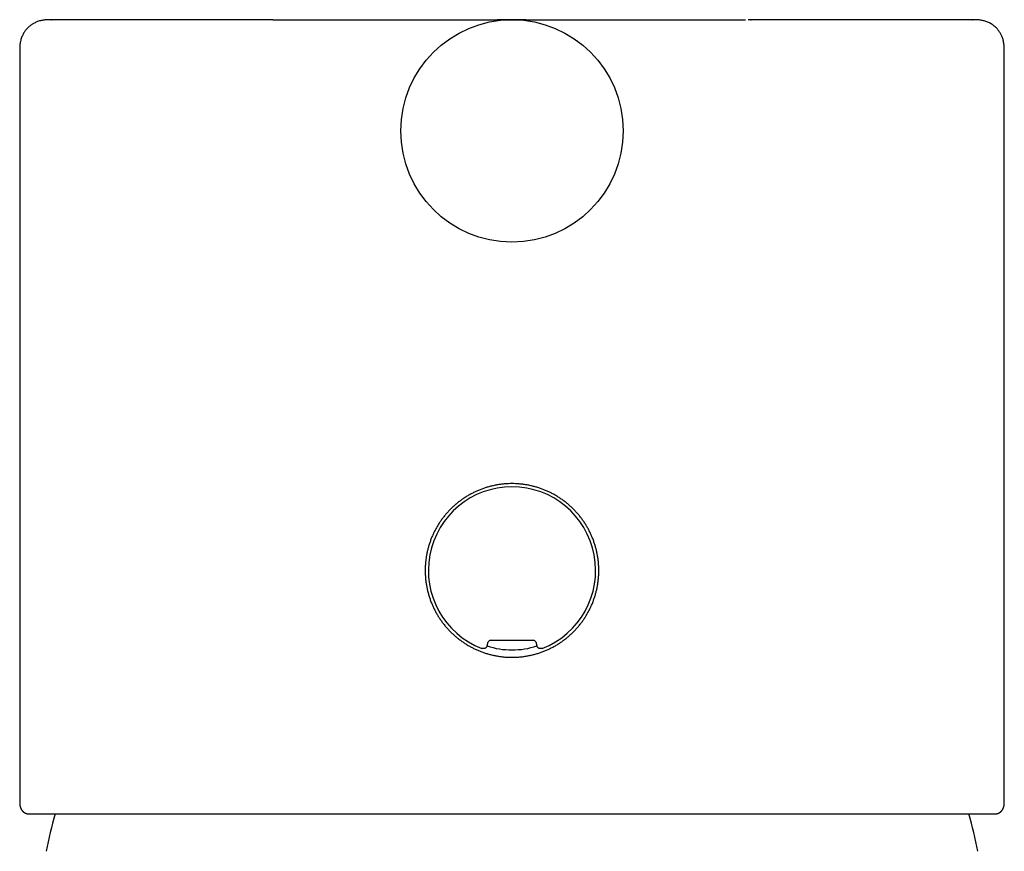
# Model space of a CAD drawing. Units: millimetres. Extents: x 8 to 539, y 12 to 489.
# Drawn here: x 260 to 307, y 449 to 489 of the extents above; entities that cross this region are included whole.
import ezdxf

# ---------------------------------------------------------------- set-up
doc = ezdxf.new("R2010")
doc.units = ezdxf.units.MM

msp = doc.modelspace()

# ---------------------------------------------------------------- linework, layer by layer
at = {"color": 7, "linetype": 'Continuous', "lineweight": 30}
for p, q in [((272.201, 488.739), (282.794, 488.739)), ((284.154, 488.739), (294.528, 488.739)), ((294.768, 488.739), (294.799, 488.739)), ((282.165, 488.569), (282.165, 488.569)), ((284.835, 488.569), (284.835, 488.569)), ((280.431, 487.751), (280.432, 487.751)), ((286.568, 487.752), (286.569, 487.751)), ((260.25, 487.239), (260.25, 451.771)), ((306.75, 451.77), (306.75, 487.239)), ((282.477, 459.439), (284.523, 459.439)), ((282.334, 459.193), (282.38, 459.365)), ((284.62, 459.365), (284.666, 459.193)), ((260.25, 451.771), (260.25, 451.771)), ((306.75, 451.77), (306.75, 451.769)), ((260.705, 451.239), (260.696, 451.239)), ((306.295, 451.239), (306.304, 451.239))]:
    msp.add_line(p, q, dxfattribs=at)
msp.add_circle((283.5, 483.491), 5.25, dxfattribs=at)
for centre, radius, start, end in [((283.5, 462.739), 3.95, 291.252, 248.748), ((283.5, 462.736), 3.75, 251.7773, 270), ((283.5, 462.736), 3.75, 270, 288.2221), ((283.5, 445.239), 22.401, 164.4631, 169.095), ((283.5, 445.239), 22.401, 10.905, 15.5369)]:
    msp.add_arc(centre, radius, start, end, dxfattribs=at)
for centre, major_axis in [((282.477, 459.339), (0.0609, -0.0794)), ((284.523, 459.339), (-0.0609, -0.0794))]:
    msp.add_ellipse(centre, major_axis=major_axis, ratio=0.999758, start_param=2.487211, end_param=3.795974, dxfattribs=at)
for points, knots in [([(261.76, 488.739), (261.757, 488.739), (261.75, 488.739), (261.742, 488.739), (261.734, 488.739), (261.726, 488.739), (261.72, 488.739), (261.714, 488.739), (261.708, 488.739), (261.703, 488.739), (261.699, 488.739), (261.695, 488.739), (261.692, 488.739), (261.689, 488.739), (261.688, 488.739), (261.687, 488.739), (261.686, 488.739), (261.685, 488.739), (261.684, 488.739), (261.682, 488.739), (261.679, 488.739), (261.674, 488.739), (261.664, 488.739), (261.647, 488.739), (261.616, 488.738), (261.559, 488.737), (261.484, 488.733), (261.398, 488.724), (261.313, 488.711), (261.226, 488.693), (261.14, 488.668), (261.056, 488.638), (260.974, 488.602), (260.906, 488.566), (260.849, 488.531), (260.801, 488.5), (260.752, 488.463), (260.704, 488.424), (260.657, 488.382), (260.612, 488.337), (260.566, 488.287), (260.521, 488.231), (260.476, 488.168), (260.433, 488.1), (260.393, 488.026), (260.356, 487.945), (260.324, 487.859), (260.297, 487.767), (260.276, 487.67), (260.262, 487.568), (260.253, 487.462), (260.25, 487.352), (260.25, 487.277), (260.25, 487.239)], [0, 0, 0, 0, 0.030922, 0.059335, 0.085234, 0.108617, 0.129479, 0.147819, 0.163635, 0.176925, 0.18769, 0.195933, 0.201665, 0.2036, 0.204929, 0.205381, 0.205709, 0.20584, 0.206449, 0.206928, 0.207786, 0.20933, 0.21212, 0.21721, 0.226639, 0.243755, 0.274275, 0.30214, 0.330888, 0.360786, 0.390895, 0.420902, 0.450802, 0.480575, 0.499107, 0.517627, 0.537783, 0.560328, 0.58008, 0.601345, 0.624101, 0.648321, 0.673965, 0.700989, 0.72934, 0.758968, 0.789826, 0.82188, 0.855109, 0.889512, 0.925104, 0.961913, 1, 1, 1, 1]), ([(272.201, 488.739), (272.093, 488.739), (271.878, 488.739), (271.558, 488.739), (271.243, 488.739), (270.932, 488.739), (270.625, 488.739), (270.328, 488.739), (270.041, 488.739), (269.763, 488.739), (269.489, 488.739), (269.221, 488.739), (268.936, 488.739), (268.634, 488.739), (268.314, 488.739), (268.001, 488.739), (267.694, 488.739), (267.394, 488.739), (267.1, 488.739), (266.841, 488.739), (266.615, 488.739), (266.42, 488.739), (266.23, 488.739), (266.043, 488.739), (265.859, 488.739), (265.68, 488.739), (265.482, 488.739), (265.268, 488.739), (265.039, 488.739), (264.818, 488.739), (264.602, 488.739), (264.392, 488.739), (264.189, 488.739), (263.994, 488.739), (263.806, 488.739), (263.625, 488.739), (263.453, 488.739), (263.303, 488.739), (263.173, 488.739), (263.062, 488.739), (262.956, 488.739), (262.854, 488.739), (262.756, 488.739), (262.663, 488.739), (262.564, 488.739), (262.46, 488.739), (262.354, 488.739), (262.256, 488.739), (262.167, 488.739), (262.085, 488.739), (262.012, 488.739), (261.948, 488.739), (261.892, 488.739), (261.846, 488.739), (261.808, 488.739), (261.781, 488.739), (261.762, 488.739), (261.752, 488.739), (261.748, 488.739), (261.75, 488.739), (261.757, 488.739), (261.76, 488.739)], [0, 0, 0, 0, 0.01659, 0.033149, 0.049681, 0.066191, 0.082685, 0.099168, 0.114702, 0.130235, 0.14577, 0.161219, 0.176331, 0.195594, 0.214848, 0.234104, 0.253368, 0.272648, 0.291953, 0.31129, 0.32487, 0.338429, 0.351971, 0.365498, 0.379014, 0.39252, 0.406019, 0.424576, 0.443133, 0.461697, 0.480236, 0.49914, 0.518038, 0.536938, 0.555847, 0.574773, 0.593724, 0.612706, 0.626595, 0.640457, 0.654294, 0.66811, 0.681907, 0.695689, 0.709457, 0.728374, 0.747279, 0.766181, 0.785088, 0.804392, 0.823717, 0.843071, 0.862462, 0.881898, 0.901386, 0.920934, 0.937437, 0.953947, 0.970471, 0.987013, 1, 1, 1, 1]), ([(284.154, 488.739), (284.154, 488.739), (284.156, 488.739), (284.151, 488.739), (284.147, 488.739), (284.141, 488.739), (284.135, 488.739), (284.127, 488.739), (284.118, 488.739), (284.108, 488.739), (284.098, 488.739), (284.087, 488.739), (284.077, 488.739), (284.067, 488.739), (284.06, 488.739), (284.054, 488.739), (284.05, 488.739), (284.045, 488.739), (284.039, 488.739), (284.031, 488.739), (284.023, 488.739), (284.013, 488.739), (284.003, 488.739), (283.993, 488.739), (283.982, 488.739), (283.971, 488.739), (283.96, 488.739), (283.95, 488.739), (283.941, 488.739), (283.931, 488.739), (283.922, 488.739), (283.913, 488.74), (283.904, 488.74), (283.894, 488.74), (283.885, 488.74), (283.876, 488.74), (283.867, 488.74), (283.859, 488.74), (283.85, 488.74), (283.843, 488.74), (283.836, 488.74), (283.827, 488.74), (283.818, 488.74), (283.808, 488.74), (283.8, 488.74), (283.793, 488.74), (283.787, 488.74), (283.781, 488.74), (283.775, 488.74), (283.769, 488.74), (283.764, 488.74), (283.758, 488.74), (283.753, 488.74), (283.747, 488.74), (283.741, 488.74), (283.735, 488.74), (283.727, 488.74), (283.718, 488.74), (283.708, 488.74), (283.698, 488.74), (283.689, 488.74), (283.681, 488.74), (283.672, 488.74), (283.663, 488.74), (283.655, 488.74), (283.647, 488.74), (283.64, 488.74), (283.633, 488.741), (283.627, 488.741), (283.621, 488.741), (283.616, 488.741), (283.611, 488.741), (283.608, 488.741), (283.605, 488.741), (283.602, 488.741), (283.598, 488.741), (283.595, 488.741), (283.591, 488.741), (283.588, 488.741), (283.584, 488.741), (283.581, 488.741), (283.577, 488.741), (283.572, 488.741), (283.565, 488.741), (283.558, 488.741), (283.553, 488.741), (283.551, 488.741), (283.549, 488.741), (283.546, 488.741), (283.542, 488.741), (283.537, 488.741), (283.531, 488.741), (283.525, 488.741), (283.52, 488.741), (283.516, 488.741), (283.511, 488.741), (283.508, 488.741), (283.504, 488.741), (283.5, 488.741), (283.496, 488.741), (283.493, 488.741), (283.491, 488.741), (283.49, 488.741), (283.489, 488.741), (283.488, 488.741), (283.487, 488.741), (283.485, 488.741), (283.483, 488.741), (283.48, 488.741), (283.478, 488.741), (283.475, 488.741), (283.472, 488.741), (283.47, 488.741), (283.468, 488.741), (283.465, 488.741), (283.463, 488.741), (283.461, 488.741), (283.457, 488.741), (283.453, 488.741), (283.449, 488.741), (283.446, 488.741), (283.442, 488.741), (283.439, 488.741), (283.437, 488.741), (283.434, 488.741), (283.432, 488.741), (283.43, 488.741), (283.427, 488.741), (283.425, 488.741), (283.422, 488.741), (283.419, 488.741), (283.415, 488.741), (283.411, 488.741), (283.407, 488.741), (283.403, 488.741), (283.398, 488.741), (283.391, 488.741), (283.381, 488.741), (283.371, 488.741), (283.359, 488.74), (283.347, 488.74), (283.334, 488.74), (283.322, 488.74), (283.31, 488.74), (283.297, 488.74), (283.286, 488.74), (283.276, 488.74), (283.267, 488.74), (283.258, 488.74), (283.248, 488.74), (283.238, 488.74), (283.214, 488.74), (283.19, 488.74), (283.166, 488.74), (283.158, 488.74), (283.15, 488.74), (283.142, 488.74), (283.134, 488.74), (283.126, 488.74), (283.119, 488.74), (283.112, 488.74), (283.106, 488.74), (283.1, 488.74), (283.095, 488.74), (283.089, 488.74), (283.076, 488.739), (283.065, 488.739), (283.053, 488.739), (283.049, 488.739), (283.044, 488.739), (283.039, 488.739), (283.034, 488.739), (283.027, 488.739), (283.02, 488.739), (283.013, 488.739), (283.005, 488.739), (282.997, 488.739), (282.989, 488.739), (282.98, 488.739), (282.97, 488.739), (282.96, 488.739), (282.949, 488.739), (282.937, 488.739), (282.926, 488.739), (282.914, 488.739), (282.902, 488.739), (282.891, 488.739), (282.879, 488.739), (282.868, 488.739), (282.856, 488.739), (282.845, 488.739), (282.835, 488.739), (282.824, 488.739), (282.814, 488.739), (282.804, 488.739), (282.797, 488.739), (282.794, 488.739)], [0, 0, 0, 0, 0.000348, 0.005294, 0.01045, 0.015828, 0.020822, 0.026001, 0.031372, 0.036937, 0.042669, 0.048258, 0.054251, 0.059953, 0.065353, 0.06839, 0.071387, 0.074538, 0.077856, 0.082027, 0.086441, 0.091101, 0.096008, 0.1009, 0.105603, 0.111309, 0.116694, 0.121751, 0.126552, 0.131383, 0.136269, 0.140926, 0.14563, 0.150394, 0.155358, 0.160562, 0.165082, 0.169636, 0.174005, 0.178184, 0.182172, 0.186004, 0.191843, 0.197458, 0.20285, 0.20636, 0.209883, 0.21342, 0.21697, 0.220533, 0.224273, 0.227449, 0.230831, 0.23442, 0.238213, 0.242209, 0.246334, 0.253504, 0.260394, 0.267003, 0.273368, 0.279576, 0.285633, 0.293505, 0.301103, 0.308427, 0.315521, 0.322466, 0.329263, 0.335912, 0.342411, 0.346493, 0.350513, 0.354551, 0.358831, 0.363359, 0.368126, 0.373122, 0.378871, 0.384869, 0.391101, 0.397539, 0.404006, 0.420031, 0.43581, 0.439315, 0.442806, 0.446145, 0.449208, 0.452004, 0.454538, 0.45682, 0.45857, 0.4601, 0.46141, 0.462504, 0.463382, 0.464048, 0.464773, 0.46525, 0.465402, 0.46546, 0.465509, 0.465553, 0.465598, 0.465649, 0.46571, 0.465868, 0.466084, 0.466698, 0.467248, 0.467944, 0.468951, 0.470083, 0.471465, 0.473101, 0.474994, 0.477127, 0.48154, 0.486175, 0.49051, 0.495037, 0.499765, 0.5047, 0.509959, 0.515422, 0.520846, 0.526167, 0.531375, 0.536463, 0.541422, 0.548133, 0.554554, 0.560665, 0.566447, 0.571885, 0.582328, 0.592851, 0.60488, 0.616958, 0.628909, 0.640565, 0.649492, 0.658198, 0.666832, 0.675525, 0.681332, 0.687279, 0.693441, 0.699819, 0.706331, 0.712848, 0.743574, 0.747962, 0.752351, 0.75674, 0.761127, 0.765498, 0.769678, 0.773617, 0.777016, 0.780213, 0.783222, 0.786188, 0.789156, 0.792124, 0.806545, 0.808815, 0.811259, 0.813956, 0.816904, 0.8201, 0.823957, 0.828116, 0.83257, 0.837316, 0.842345, 0.847652, 0.853229, 0.859067, 0.866033, 0.873312, 0.88089, 0.888752, 0.89688, 0.905108, 0.913561, 0.922227, 0.931093, 0.940335, 0.949767, 0.959388, 0.969202, 0.979223, 0.989476, 1, 1, 1, 1]), ([(294.808, 488.739), (294.784, 488.739), (294.735, 488.739), (294.685, 488.739), (294.66, 488.739)], [0, 0, 0, 0, 0.500117, 1, 1, 1, 1]), ([(305.239, 488.739), (305.242, 488.739), (305.248, 488.739), (305.251, 488.739), (305.249, 488.739), (305.239, 488.739), (305.222, 488.739), (305.201, 488.739), (305.177, 488.739), (305.148, 488.739), (305.115, 488.739), (305.078, 488.739), (305.036, 488.739), (304.983, 488.739), (304.919, 488.739), (304.839, 488.739), (304.75, 488.739), (304.652, 488.739), (304.545, 488.739), (304.428, 488.739), (304.303, 488.739), (304.168, 488.739), (304.025, 488.739), (303.872, 488.739), (303.733, 488.739), (303.609, 488.739), (303.504, 488.739), (303.396, 488.739), (303.285, 488.739), (303.171, 488.739), (303.054, 488.739), (302.934, 488.739), (302.787, 488.739), (302.612, 488.739), (302.405, 488.739), (302.191, 488.739), (301.968, 488.739), (301.737, 488.739), (301.496, 488.739), (301.248, 488.739), (300.993, 488.739), (300.731, 488.739), (300.461, 488.739), (300.199, 488.739), (299.945, 488.739), (299.702, 488.739), (299.454, 488.739), (299.202, 488.739), (298.946, 488.739), (298.69, 488.739), (298.436, 488.739), (298.182, 488.739), (297.924, 488.739), (297.66, 488.739), (297.379, 488.739), (297.082, 488.739), (296.769, 488.739), (296.452, 488.739), (296.131, 488.739), (295.804, 488.739), (295.474, 488.739), (295.139, 488.739), (294.912, 488.739), (294.799, 488.739)], [0, 0, 0, 0, 0.009672, 0.02706, 0.044436, 0.061805, 0.079175, 0.093129, 0.107051, 0.120945, 0.134812, 0.148656, 0.16248, 0.176287, 0.195248, 0.21419, 0.23312, 0.252046, 0.271362, 0.290691, 0.310039, 0.329416, 0.348829, 0.368286, 0.387797, 0.399647, 0.411483, 0.423307, 0.43512, 0.446923, 0.45872, 0.470511, 0.482299, 0.500821, 0.519345, 0.53788, 0.556448, 0.575384, 0.594316, 0.613252, 0.632199, 0.651166, 0.670158, 0.689185, 0.705255, 0.7213, 0.737325, 0.753334, 0.769332, 0.785322, 0.800398, 0.815475, 0.830557, 0.845742, 0.861257, 0.878565, 0.895872, 0.913183, 0.930504, 0.94784, 0.965198, 0.982582, 1, 1, 1, 1]), ([(306.75, 487.239), (306.75, 487.275), (306.75, 487.345), (306.748, 487.447), (306.741, 487.545), (306.729, 487.639), (306.712, 487.728), (306.691, 487.811), (306.665, 487.89), (306.637, 487.962), (306.606, 488.029), (306.57, 488.094), (306.531, 488.157), (306.49, 488.217), (306.448, 488.27), (306.401, 488.324), (306.345, 488.381), (306.279, 488.439), (306.208, 488.494), (306.132, 488.544), (306.052, 488.588), (305.97, 488.627), (305.886, 488.66), (305.803, 488.685), (305.723, 488.704), (305.646, 488.718), (305.571, 488.728), (305.513, 488.733), (305.47, 488.735), (305.443, 488.737), (305.415, 488.738), (305.387, 488.738), (305.365, 488.739), (305.35, 488.739), (305.342, 488.739), (305.337, 488.739), (305.333, 488.739), (305.331, 488.739), (305.328, 488.739), (305.324, 488.739), (305.321, 488.739), (305.316, 488.739), (305.31, 488.739), (305.304, 488.739), (305.297, 488.739), (305.289, 488.739), (305.281, 488.739), (305.272, 488.739), (305.262, 488.739), (305.251, 488.739), (305.244, 488.739), (305.24, 488.739)], [0, 0, 0, 0, 0.034987, 0.068573, 0.100804, 0.131699, 0.161265, 0.189498, 0.21638, 0.241883, 0.265974, 0.288615, 0.31482, 0.338638, 0.360084, 0.380994, 0.409342, 0.438182, 0.467458, 0.497115, 0.527102, 0.557375, 0.586993, 0.615242, 0.642154, 0.667769, 0.692177, 0.716201, 0.725183, 0.734151, 0.743109, 0.752178, 0.761609, 0.766532, 0.768209, 0.769906, 0.771687, 0.772697, 0.774065, 0.777941, 0.783389, 0.790429, 0.802307, 0.81704, 0.834629, 0.855075, 0.878373, 0.90452, 0.933511, 0.96534, 1, 1, 1, 1]), ([(283.5, 458.636), (283.444, 458.637), (283.331, 458.638), (283.162, 458.649), (282.994, 458.666), (282.826, 458.691), (282.656, 458.723), (282.487, 458.762), (282.32, 458.809), (282.156, 458.862), (281.996, 458.921), (281.841, 458.986), (281.688, 459.057), (281.537, 459.135), (281.388, 459.221), (281.241, 459.313), (281.099, 459.412), (280.961, 459.515), (280.829, 459.624), (280.703, 459.737), (280.581, 459.856), (280.463, 459.98), (280.349, 460.111), (280.24, 460.247), (280.137, 460.389), (280.041, 460.533), (279.951, 460.68), (279.869, 460.83), (279.792, 460.984), (279.722, 461.141), (279.657, 461.304), (279.599, 461.471), (279.548, 461.64), (279.505, 461.809), (279.47, 461.977), (279.442, 462.144), (279.421, 462.313), (279.407, 462.484), (279.4, 462.657), (279.4, 462.832), (279.408, 463.007), (279.423, 463.179), (279.445, 463.348), (279.473, 463.513), (279.508, 463.677), (279.551, 463.841), (279.6, 464.005), (279.657, 464.168), (279.72, 464.328), (279.79, 464.485), (279.866, 464.637), (279.947, 464.784), (280.034, 464.928), (280.128, 465.07), (280.228, 465.209), (280.335, 465.345), (280.448, 465.476), (280.566, 465.602), (280.688, 465.722), (280.815, 465.836), (280.946, 465.945), (281.083, 466.05), (281.226, 466.149), (281.374, 466.243), (281.526, 466.331), (281.681, 466.412), (281.837, 466.485), (281.995, 466.551), (282.155, 466.611), (282.319, 466.664), (282.488, 466.711), (282.659, 466.75), (282.833, 466.783), (283.003, 466.807), (283.171, 466.824), (283.335, 466.834), (283.501, 466.837), (283.669, 466.834), (283.838, 466.823), (284.006, 466.806), (284.174, 466.782), (284.344, 466.75), (284.513, 466.71), (284.68, 466.664), (284.844, 466.611), (285.004, 466.552), (285.159, 466.487), (285.312, 466.415), (285.463, 466.337), (285.612, 466.252), (285.759, 466.159), (285.901, 466.061), (286.039, 465.957), (286.171, 465.849), (286.297, 465.735), (286.419, 465.617), (286.537, 465.492), (286.651, 465.362), (286.76, 465.225), (286.863, 465.084), (286.959, 464.939), (287.049, 464.792), (287.131, 464.642), (287.208, 464.489), (287.278, 464.331), (287.343, 464.169), (287.401, 464.002), (287.452, 463.833), (287.495, 463.664), (287.53, 463.496), (287.558, 463.328), (287.579, 463.16), (287.593, 462.989), (287.6, 462.815), (287.6, 462.641), (287.592, 462.466), (287.577, 462.294), (287.555, 462.125), (287.527, 461.959), (287.492, 461.795), (287.45, 461.631), (287.4, 461.468), (287.343, 461.305), (287.28, 461.144), (287.21, 460.988), (287.134, 460.836), (287.053, 460.688), (286.966, 460.544), (286.872, 460.402), (286.772, 460.263), (286.665, 460.128), (286.552, 459.996), (286.434, 459.871), (286.312, 459.751), (286.185, 459.636), (286.054, 459.527), (285.917, 459.423), (285.774, 459.323), (285.626, 459.229), (285.474, 459.141), (285.319, 459.061), (285.163, 458.987), (285.005, 458.921), (284.845, 458.862), (284.681, 458.809), (284.512, 458.762), (284.341, 458.722), (284.167, 458.69), (283.997, 458.665), (283.829, 458.648), (283.665, 458.638), (283.555, 458.637), (283.5, 458.636)], [0, 0, 0, 0, 0.006543, 0.013091, 0.019639, 0.026182, 0.032916, 0.039657, 0.046397, 0.053132, 0.059674, 0.066221, 0.072769, 0.079311, 0.08604, 0.092774, 0.099509, 0.106237, 0.112841, 0.119451, 0.12606, 0.132664, 0.139457, 0.146257, 0.153056, 0.159849, 0.166495, 0.173148, 0.1798, 0.186447, 0.193291, 0.200141, 0.206991, 0.213834, 0.220412, 0.226995, 0.233579, 0.240156, 0.246929, 0.253709, 0.260488, 0.267261, 0.273765, 0.280275, 0.286785, 0.293289, 0.29998, 0.306677, 0.313374, 0.320066, 0.326607, 0.333153, 0.339699, 0.34624, 0.352966, 0.359698, 0.366429, 0.373155, 0.379785, 0.386421, 0.393056, 0.399686, 0.406508, 0.413336, 0.420165, 0.426987, 0.43362, 0.44026, 0.4469, 0.453533, 0.460365, 0.467203, 0.474041, 0.480872, 0.487247, 0.493625, 0.5, 0.506543, 0.513091, 0.519639, 0.526182, 0.532916, 0.539657, 0.546397, 0.553132, 0.559674, 0.566221, 0.572769, 0.579311, 0.58604, 0.592774, 0.599509, 0.606237, 0.612841, 0.619451, 0.62606, 0.632664, 0.639457, 0.646257, 0.653056, 0.659849, 0.666495, 0.673148, 0.6798, 0.686447, 0.693291, 0.700141, 0.706991, 0.713834, 0.720412, 0.726995, 0.733579, 0.740156, 0.746929, 0.753709, 0.760488, 0.767261, 0.773765, 0.780275, 0.786785, 0.793289, 0.79998, 0.806677, 0.813374, 0.820066, 0.826607, 0.833153, 0.839699, 0.84624, 0.852966, 0.859698, 0.866429, 0.873155, 0.879785, 0.886421, 0.893056, 0.899686, 0.906508, 0.913336, 0.920165, 0.926987, 0.93362, 0.94026, 0.9469, 0.953533, 0.960365, 0.967203, 0.974041, 0.980872, 0.987247, 0.993625, 1, 1, 1, 1]), ([(282.334, 459.193), (282.33, 459.182), (282.324, 459.16), (282.307, 459.131), (282.285, 459.105), (282.26, 459.082), (282.231, 459.065), (282.2, 459.052), (282.166, 459.045), (282.133, 459.044), (282.1, 459.047), (282.079, 459.054), (282.068, 459.058)], [0, 0, 0, 0, 0.1004224, 0.2008446, 0.301268, 0.4016914, 0.5020942, 0.6024971, 0.7028882, 0.8032794, 0.9016396, 1, 1, 1, 1]), ([(284.932, 459.058), (284.921, 459.054), (284.9, 459.047), (284.866, 459.044), (284.832, 459.045), (284.799, 459.053), (284.768, 459.065), (284.739, 459.083), (284.714, 459.106), (284.693, 459.132), (284.676, 459.161), (284.67, 459.182), (284.666, 459.193)], [0, 0, 0, 0, 0.100422, 0.200845, 0.301268, 0.401691, 0.502094, 0.602497, 0.702888, 0.803279, 0.90164, 1, 1, 1, 1]), ([(260.25, 451.771), (260.25, 451.764), (260.25, 451.752), (260.251, 451.736), (260.251, 451.721), (260.252, 451.709), (260.253, 451.698), (260.254, 451.689), (260.254, 451.68), (260.255, 451.672), (260.256, 451.663), (260.257, 451.655), (260.259, 451.647), (260.26, 451.638), (260.262, 451.629), (260.264, 451.618), (260.266, 451.606), (260.269, 451.593), (260.273, 451.58), (260.276, 451.568), (260.28, 451.556), (260.284, 451.546), (260.287, 451.537), (260.289, 451.53), (260.292, 451.523), (260.295, 451.515), (260.3, 451.506), (260.305, 451.493), (260.313, 451.479), (260.321, 451.464), (260.329, 451.451), (260.337, 451.438), (260.345, 451.426), (260.355, 451.412), (260.367, 451.398), (260.381, 451.382), (260.396, 451.366), (260.411, 451.352), (260.424, 451.34), (260.436, 451.331), (260.45, 451.32), (260.466, 451.31), (260.485, 451.298), (260.506, 451.287), (260.528, 451.276), (260.554, 451.266), (260.581, 451.257), (260.609, 451.25), (260.638, 451.244), (260.662, 451.241), (260.676, 451.24), (260.681, 451.24)], [0, 0, 0, 0, 0.040351, 0.07581, 0.106369, 0.132019, 0.152779, 0.170666, 0.186971, 0.206027, 0.222328, 0.237338, 0.253277, 0.270171, 0.287696, 0.306151, 0.327017, 0.352278, 0.371582, 0.392799, 0.412725, 0.429601, 0.443417, 0.454164, 0.463809, 0.475223, 0.489203, 0.50576, 0.529603, 0.551208, 0.569972, 0.586104, 0.60256, 0.620298, 0.642851, 0.667191, 0.692741, 0.71608, 0.72981, 0.742479, 0.755186, 0.769059, 0.78414, 0.800778, 0.819547, 0.844393, 0.872621, 0.904376, 0.93976, 0.978847, 1, 1, 1, 1]), ([(306.312, 451.24), (306.315, 451.24), (306.323, 451.24), (306.336, 451.241), (306.353, 451.243), (306.369, 451.246), (306.385, 451.249), (306.4, 451.252), (306.414, 451.256), (306.429, 451.26), (306.446, 451.266), (306.467, 451.274), (306.489, 451.284), (306.51, 451.295), (306.53, 451.307), (306.545, 451.317), (306.56, 451.328), (306.575, 451.339), (306.59, 451.352), (306.604, 451.366), (306.617, 451.379), (306.633, 451.397), (306.651, 451.42), (306.67, 451.448), (306.685, 451.474), (306.696, 451.495), (306.703, 451.511), (306.709, 451.526), (306.714, 451.539), (306.718, 451.551), (306.722, 451.562), (306.726, 451.575), (306.729, 451.588), (306.733, 451.602), (306.736, 451.617), (306.739, 451.631), (306.741, 451.643), (306.742, 451.654), (306.744, 451.664), (306.745, 451.673), (306.746, 451.681), (306.746, 451.688), (306.747, 451.697), (306.748, 451.708), (306.749, 451.721), (306.749, 451.735), (306.75, 451.752), (306.75, 451.764), (306.75, 451.771)], [0, 0, 0, 0, 0.018072, 0.050233, 0.078043, 0.101591, 0.121021, 0.136584, 0.146011, 0.154812, 0.16725, 0.183902, 0.200307, 0.2186, 0.234735, 0.248177, 0.258912, 0.275924, 0.294116, 0.31391, 0.335311, 0.357498, 0.395691, 0.435379, 0.475707, 0.499967, 0.523346, 0.545664, 0.565434, 0.582372, 0.599936, 0.619846, 0.642834, 0.667705, 0.694225, 0.722396, 0.743231, 0.762954, 0.781315, 0.79832, 0.813974, 0.828568, 0.845566, 0.868212, 0.894986, 0.925881, 0.960889, 1, 1, 1, 1]), ([(260.705, 451.239), (260.715, 451.239), (260.736, 451.239), (260.777, 451.239), (260.826, 451.239), (260.882, 451.239), (260.945, 451.239), (261.009, 451.239), (261.07, 451.239), (261.126, 451.239), (261.185, 451.239), (261.248, 451.239), (261.315, 451.239), (261.386, 451.239), (261.473, 451.239), (261.577, 451.239), (261.698, 451.239), (261.827, 451.239), (261.963, 451.239), (262.094, 451.239), (262.216, 451.239), (262.33, 451.239), (262.424, 451.239), (262.495, 451.239), (262.543, 451.239), (262.591, 451.239), (262.64, 451.239), (262.69, 451.239), (262.778, 451.239), (262.907, 451.239), (263.081, 451.239), (263.261, 451.239), (263.447, 451.239), (263.639, 451.239), (263.837, 451.239), (264.035, 451.239), (264.233, 451.239), (264.429, 451.239), (264.631, 451.239), (264.839, 451.239), (265.052, 451.239), (265.286, 451.239), (265.541, 451.239), (265.818, 451.239), (266.101, 451.239), (266.391, 451.239), (266.685, 451.239), (266.984, 451.239), (267.287, 451.239), (267.596, 451.239), (267.904, 451.239), (268.209, 451.239), (268.51, 451.239), (268.816, 451.239), (269.126, 451.239), (269.44, 451.239), (269.759, 451.239), (270.073, 451.239), (270.382, 451.239), (270.685, 451.239), (270.992, 451.239), (271.302, 451.239), (271.613, 451.239), (271.946, 451.239), (272.301, 451.239), (272.681, 451.239), (273.065, 451.239), (273.452, 451.239), (273.808, 451.239), (274.132, 451.239), (274.424, 451.239), (274.657, 451.239), (274.832, 451.239), (274.948, 451.239), (275.065, 451.239), (275.181, 451.239), (275.298, 451.239), (275.514, 451.239), (275.831, 451.239), (276.251, 451.239), (276.672, 451.239), (277.096, 451.239), (277.523, 451.239), (277.905, 451.239), (278.242, 451.239), (278.533, 451.239), (278.825, 451.239), (279.118, 451.239), (279.408, 451.239), (279.694, 451.239), (280.013, 451.239), (280.368, 451.239), (280.761, 451.239), (281.154, 451.239), (281.548, 451.239), (281.941, 451.239), (282.331, 451.239), (282.72, 451.239), (283.11, 451.239), (283.51, 451.239), (283.921, 451.239), (284.341, 451.239), (284.761, 451.239), (285.18, 451.239), (285.599, 451.239), (285.971, 451.239), (286.298, 451.239), (286.578, 451.239), (286.859, 451.239), (287.139, 451.239), (287.422, 451.239), (287.71, 451.239), (288.041, 451.239), (288.412, 451.239), (288.819, 451.239), (289.224, 451.239), (289.627, 451.239), (289.993, 451.239), (290.321, 451.239), (290.613, 451.239), (290.845, 451.239), (291.018, 451.239), (291.132, 451.239), (291.245, 451.239), (291.359, 451.239), (291.472, 451.239), (291.671, 451.239), (291.954, 451.239), (292.319, 451.239), (292.682, 451.239), (293.041, 451.239), (293.398, 451.239), (293.751, 451.239), (294.092, 451.239), (294.421, 451.239), (294.737, 451.239), (295.05, 451.239), (295.362, 451.239), (295.674, 451.239), (296.004, 451.239), (296.352, 451.239), (296.715, 451.239), (297.073, 451.239), (297.426, 451.239), (297.771, 451.239), (298.11, 451.239), (298.441, 451.239), (298.767, 451.239), (299.08, 451.239), (299.38, 451.239), (299.667, 451.239), (299.949, 451.239), (300.225, 451.239), (300.496, 451.239), (300.762, 451.239), (301.015, 451.239), (301.256, 451.239), (301.486, 451.239), (301.711, 451.239), (301.931, 451.239), (302.145, 451.239), (302.367, 451.239), (302.595, 451.239), (302.83, 451.239), (303.058, 451.239), (303.278, 451.239), (303.473, 451.239), (303.643, 451.239), (303.791, 451.239), (303.906, 451.239), (303.991, 451.239), (304.046, 451.239), (304.1, 451.239), (304.154, 451.239), (304.207, 451.239), (304.305, 451.239), (304.443, 451.239), (304.617, 451.239), (304.782, 451.239), (304.939, 451.239), (305.089, 451.239), (305.214, 451.239), (305.32, 451.239), (305.406, 451.239), (305.489, 451.239), (305.569, 451.239), (305.644, 451.239), (305.713, 451.239), (305.787, 451.239), (305.864, 451.239), (305.942, 451.239), (306.013, 451.239), (306.078, 451.239), (306.135, 451.239), (306.185, 451.239), (306.229, 451.239), (306.266, 451.239), (306.285, 451.239), (306.295, 451.239)], [0, 0, 0, 0, 0.006138, 0.012268, 0.018392, 0.024513, 0.030633, 0.036753, 0.040876, 0.045001, 0.049128, 0.053259, 0.057393, 0.061689, 0.066047, 0.072142, 0.078231, 0.084317, 0.090402, 0.096487, 0.100951, 0.105417, 0.109887, 0.111643, 0.113401, 0.115159, 0.116918, 0.118678, 0.120438, 0.126199, 0.131953, 0.1377, 0.143443, 0.149184, 0.154924, 0.160665, 0.16593, 0.171199, 0.176472, 0.181752, 0.187083, 0.192464, 0.198912, 0.205353, 0.211791, 0.218226, 0.224662, 0.230987, 0.237316, 0.243653, 0.25, 0.255873, 0.261737, 0.267596, 0.27345, 0.279301, 0.285151, 0.291003, 0.296369, 0.301739, 0.307114, 0.312496, 0.317835, 0.323114, 0.32944, 0.335759, 0.342075, 0.348389, 0.354704, 0.359337, 0.363972, 0.36861, 0.370433, 0.372258, 0.374082, 0.375908, 0.377735, 0.379562, 0.386036, 0.392502, 0.398961, 0.405415, 0.411869, 0.418323, 0.422671, 0.427022, 0.431376, 0.435733, 0.440095, 0.444298, 0.448429, 0.454208, 0.459982, 0.465752, 0.471522, 0.477292, 0.482962, 0.488635, 0.494314, 0.5, 0.506137, 0.512267, 0.518391, 0.524511, 0.530631, 0.536751, 0.540874, 0.544999, 0.549127, 0.553258, 0.557393, 0.561689, 0.566047, 0.572142, 0.578231, 0.584317, 0.590402, 0.596487, 0.600951, 0.605417, 0.609887, 0.611643, 0.613401, 0.615159, 0.616918, 0.618678, 0.620438, 0.626199, 0.631953, 0.6377, 0.643443, 0.649184, 0.654924, 0.660665, 0.66593, 0.671199, 0.676472, 0.681752, 0.687083, 0.692464, 0.698912, 0.705353, 0.711791, 0.718226, 0.724662, 0.730987, 0.737316, 0.743653, 0.75, 0.755873, 0.761737, 0.767596, 0.77345, 0.779301, 0.785151, 0.791003, 0.796369, 0.801739, 0.807114, 0.812496, 0.817835, 0.823114, 0.82944, 0.835759, 0.842075, 0.848389, 0.854704, 0.859337, 0.863972, 0.86861, 0.870433, 0.872258, 0.874082, 0.875908, 0.877735, 0.879562, 0.886036, 0.892502, 0.898961, 0.905415, 0.911869, 0.918323, 0.922671, 0.927022, 0.931376, 0.935733, 0.940095, 0.944298, 0.94843, 0.954209, 0.959983, 0.965754, 0.971524, 0.977294, 0.982963, 0.988636, 0.994315, 1, 1, 1, 1])]:
    msp.add_open_spline(points, degree=3, knots=knots, dxfattribs=at)

doc.saveas('drawing.dxf')
